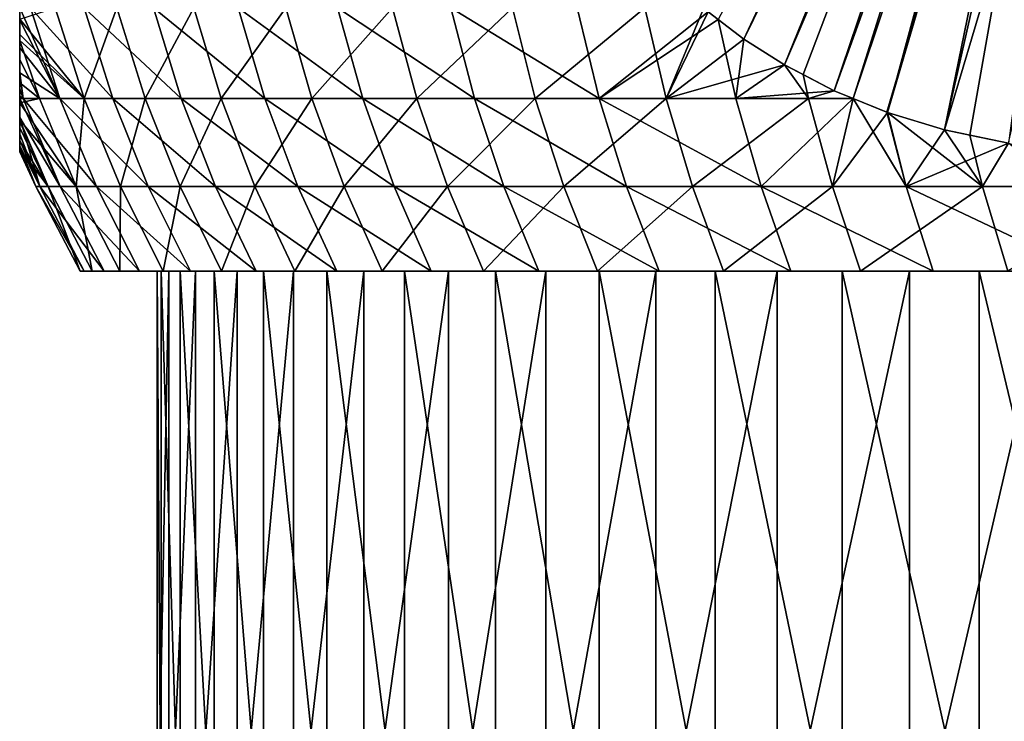
# Model space of a CAD drawing. Extents: x -40 to 40, y -328 to 0.
# Drawn here: x -22 to -12, y -244 to -237 of the extents above; entities that cross this region are included whole.
import ezdxf

# ---------------------------------------------------------------- set-up
doc = ezdxf.new("R2010")
doc.units = 0
doc.header["$MEASUREMENT"] = 0
doc.layers.add('L1', color=7, linetype='Continuous')

msp = doc.modelspace()

# ---------------------------------------------------------------- linework, layer by layer
at = {"layer": 'L1', "color": 7}
for points in [[(-22.25, -228.4542, -0.002274), (-22.25, -228.4729, -0.478908), (-22.25, -237.5052, 3.129725)], [(-22.25, -237.5052, 3.129725), (-22.25, -237.4811, 3.202643), (-22.25, -228.4542, -0.002274)], [(-22.25, -228.4542, -0.002274), (-22.25, -237.4811, 3.202643), (-22.25, -237.4072, 3.377225)], [(-22.25, -228.4542, -0.002274), (-22.25, -237.4072, 3.377225), (-22.25, -228.4836, 0.753919)], [(-22.25, -237.5052, 3.129725), (-22.25, -228.4729, -0.478908), (-22.25, -228.484, -0.759588)], [(-22.25, -228.4836, 0.753919), (-22.25, -237.4072, 3.377225), (-22.25, -228.4958, 0.896303)], [(-22.25, -228.484, -0.759588), (-22.25, -228.5737, -1.512432), (-22.25, -237.5052, 3.129725)], [(-22.25, -237.4072, 3.377225), (-22.25, -228.5661, 1.438417), (-22.25, -228.4958, 0.896303)], [(-14.93065, -236.9051, -17.07187), (-15.29158, -236.6298, -16.86349), (-10.98678, -228.4597, -19.34887)], [(-10.78425, -228.4622, 19.4658), (-15.19207, -236.7057, 16.92094), (-14.93065, -236.9051, 17.07187)], [(-10.98678, -228.4597, -19.34887), (-14.52055, -237.1667, -17.30864), (-14.93065, -236.9051, -17.07187)], [(-10.78425, -228.4622, 19.4658), (-14.93065, -236.9051, 17.07187), (-14.52055, -237.1667, 17.30864)], [(-10.98678, -228.4597, -19.34887), (-14.33326, -237.2639, -17.41678), (-14.52055, -237.1667, -17.30864)], [(-14.52055, -237.1667, 17.30864), (-14.01768, -237.4277, 17.59898), (-10.78425, -228.4622, 19.4658)], [(-14.01768, -237.4277, -17.59898), (-14.33326, -237.2639, -17.41678), (-10.98678, -228.4597, -19.34887)], [(-10.98678, -228.4597, -19.34887), (-13.82744, -237.5052, -17.70881), (-14.01768, -237.4277, -17.59898)], [(-10.78425, -228.4622, 19.4658), (-14.01768, -237.4277, 17.59898), (-13.82744, -237.5052, 17.70881)], [(-10.98678, -228.4597, -19.34887), (-13.48106, -237.6463, -17.90879), (-13.82744, -237.5052, -17.70881)], [(-10.78425, -228.4622, 19.4658), (-13.82744, -237.5052, 17.70881), (-13.48628, -237.6441, 17.90578)], [(-13.48106, -237.6463, 17.90879), (-10.78425, -228.4622, 19.4658), (-13.48628, -237.6441, 17.90578)], [(-12.9055, -237.8223, -18.24109), (-13.48106, -237.6463, -17.90879), (-10.98678, -228.4597, -19.34887)], [(-12.9055, -237.8223, 18.24109), (-10.78425, -228.4622, 19.4658), (-13.48106, -237.6463, 17.90879)], [(-10.98678, -228.4597, -19.34887), (-12.64867, -237.8756, -18.38937), (-12.9055, -237.8223, -18.24109)], [(-12.9055, -237.8223, 18.24109), (-10.13478, -228.5221, 19.84077), (-10.78425, -228.4622, 19.4658)], [(-12.25625, -237.957, 18.61594), (-10.13478, -228.5221, 19.84077), (-12.9055, -237.8223, 18.24109)], [(-10.98678, -228.4597, -19.34887), (-12.25625, -237.957, -18.61594), (-12.64867, -237.8756, -18.38937)], [(-22.25, -237.4072, 3.377225), (-22.25, -228.5835, 1.572071), (-22.25, -228.5661, 1.438417)], [(-22.25, -237.5052, 3.129725), (-22.25, -228.5737, -1.512432), (-22.25, -228.7246, -2.255261)], [(-22.25, -237.4072, 3.377225), (-22.25, -228.7141, 2.21216), (-22.25, -228.5835, 1.572071)], [(-22.25, -228.8837, 2.8158), (-22.25, -228.7141, 2.21216), (-22.25, -237.4072, 3.377225)], [(-22.25, -237.5052, 3.129725), (-22.25, -228.7246, -2.255261), (-22.25, -228.7675, -2.403321)], [(-22.25, -228.9109, -2.898704), (-22.25, -237.5052, 3.129725), (-22.25, -228.7675, -2.403321)], [(-22.25, -237.4072, 3.377225), (-22.25, -228.9948, 3.121946), (-22.25, -228.8837, 2.8158)], [(-22.25, -228.9948, -3.120698), (-22.25, -237.5052, 3.129725), (-22.25, -228.9109, -2.898704)], [(-22.25, -228.9948, -3.120698), (-22.25, -229.1388, -3.501056), (-22.25, -237.5052, 3.129725)], [(-22.25, -237.4072, 3.377225), (-22.25, -229.0874, 3.37698), (-22.25, -228.9948, 3.121946)], [(-22.25, -237.2466, 3.756568), (-22.25, -236.9928, 4.245322), (-22.25, -229.0874, 3.37698)], [(-22.25, -229.0874, 3.37698), (-22.25, -236.9928, 4.245322), (-22.25, -236.7121, 4.693948)], [(-22.25, -229.0874, 3.37698), (-22.25, -236.7121, 4.693948), (-22.25, -236.5884, 4.858967)], [(-22.25, -237.2466, 3.756568), (-22.25, -229.0874, 3.37698), (-22.25, -237.4072, 3.377225)], [(-22.25, -237.5052, 3.129725), (-22.25, -229.1388, -3.501056), (-22.25, -229.4071, -4.063595)], [(-22.25, -237.5052, 3.129725), (-22.25, -229.4071, -4.063595), (-22.25, -229.582, -4.363876)], [(-22.25, -229.582, -4.363876), (-22.25, -229.673, -4.520055), (-22.25, -237.5052, 3.129725)], [(-22.25, -237.5052, 3.129725), (-22.25, -229.673, -4.520055), (-22.25, -229.9115, -4.863437)], [(-22.25, -237.5052, 3.129725), (-22.25, -229.9115, -4.863437), (-22.25, -229.9538, -4.924346)], [(-22.25, -229.9538, -4.924346), (-22.25, -230.2479, -5.282223), (-22.25, -237.5052, 3.129725)], [(-22.25, -237.5052, 3.129725), (-22.25, -230.2479, -5.282223), (-22.25, -230.5602, -5.603142)], [(-22.25, -237.5052, 3.129725), (-22.25, -230.5602, -5.603142), (-22.25, -230.8497, -5.855035)], [(-22.25, -237.5052, -3.128152), (-22.25, -237.5505, -3.01196), (-22.25, -230.8497, -5.855035)], [(-22.25, -230.8497, -5.855035), (-22.25, -237.5505, -3.01196), (-22.25, -237.7256, -2.446748)], [(-22.25, -230.8497, -5.855035), (-22.25, -237.7256, -2.446748), (-22.25, -237.7367, -2.403158)], [(-22.25, -237.7367, -2.403158), (-22.25, -237.8008, -2.149684), (-22.25, -230.8497, -5.855035)], [(-22.25, -230.8497, -5.855035), (-22.25, -237.8008, -2.149684), (-22.25, -237.9349, -1.457689)], [(-22.25, -230.8497, -5.855035), (-22.25, -237.9349, -1.457689), (-22.25, -238.0175, -0.739867)], [(-22.25, -238.0175, -0.739867), (-22.25, -238.0275, -0.478905), (-22.25, -230.8497, -5.855035)], [(-22.25, -230.8497, -5.855035), (-22.25, -238.0275, -0.478905), (-22.25, -238.0458)], [(-22.25, -230.8497, -5.855035), (-22.25, -238.0458), (-22.25, -238.0402, 0.331084)], [(-22.25, -237.8653, 1.852356), (-22.25, -237.6987, 2.543517), (-22.25, -230.8497, -5.855035)], [(-22.25, -230.8497, -5.855035), (-22.25, -237.6987, 2.543517), (-22.25, -237.5052, 3.129725)], [(-22.25, -238.0402, 0.331084), (-22.25, -237.9847, 1.085097), (-22.25, -230.8497, -5.855035)], [(-22.25, -230.8497, -5.855035), (-22.25, -237.9847, 1.085097), (-22.25, -237.9297, 1.438527)], [(-22.25, -230.8497, -5.855035), (-22.25, -237.9297, 1.438527), (-22.25, -237.8653, 1.852356)], [(-22.25, -230.8497, -5.855035), (-22.25, -236.7047, -4.704721), (-22.25, -236.8578, -4.471239)], [(-22.25, -230.8497, -5.855035), (-22.25, -236.8578, -4.471239), (-22.25, -236.9193, -4.36382)], [(-22.25, -236.9193, -4.36382), (-22.25, -237.1142, -4.023146), (-22.25, -230.8497, -5.855035)], [(-22.25, -230.8497, -5.855035), (-22.25, -237.1142, -4.023146), (-22.25, -237.3458, -3.537066)], [(-22.25, -230.8497, -5.855035), (-22.25, -237.3458, -3.537066), (-22.25, -237.5052, -3.128152)], [(-22.14118, -236.5886, 5.340828), (-22.25, -236.5884, 4.858967), (-21.84368, -237.5053, 5.269067)], [(-21.84368, -237.5053, 5.269067), (-22.25, -236.5884, 4.858967), (-22.25, -236.7121, 4.693948)], [(-21.59677, -237.5053, -6.203953), (-22.25, -236.7047, -4.704721), (-21.8909, -236.5886, -6.288446)], [(-21.84368, -237.5053, 5.269067), (-21.30987, -237.5053, 7.12735), (-22.14118, -236.5886, 5.340828)], [(-22.14118, -236.5886, 5.340828), (-21.30987, -237.5053, 7.12735), (-21.60009, -236.5886, 7.224418)], [(-21.26928, -236.5886, -8.147012), (-21.59677, -237.5053, -6.203953), (-21.8909, -236.5886, -6.288446)], [(-21.30987, -237.5053, 7.12735), (-20.61828, -237.5053, 8.932864), (-21.60009, -236.5886, 7.224418)], [(-21.60009, -236.5886, 7.224418), (-20.61828, -237.5053, 8.932864), (-20.89908, -236.5886, 9.054521)], [(-20.9835, -237.5053, -8.037549), (-21.59677, -237.5053, -6.203953), (-21.26928, -236.5886, -8.147012)], [(-20.49019, -236.5886, -9.945262), (-20.9835, -237.5053, -8.037549), (-21.26928, -236.5886, -8.147012)], [(-20.21488, -237.5053, -9.81164), (-20.9835, -237.5053, -8.037549), (-20.49019, -236.5886, -9.945262)], [(-20.61828, -237.5053, 8.932864), (-19.77405, -237.5053, 10.67224), (-20.89908, -236.5886, 9.054521)], [(-20.89908, -236.5886, 9.054521), (-19.77405, -237.5053, 10.67224), (-20.04335, -236.5886, 10.81759)], [(-19.55939, -236.5886, -11.66988), (-20.21488, -237.5053, -9.81164), (-20.49019, -236.5886, -9.945262)], [(-19.29659, -237.5053, -11.51308), (-20.21488, -237.5053, -9.81164), (-19.55939, -236.5886, -11.66988)], [(-19.77405, -237.5053, 10.67224), (-18.78341, -237.5053, 12.33261), (-20.04335, -236.5886, 10.81759)], [(-20.04335, -236.5886, 10.81759), (-18.78341, -237.5053, 12.33261), (-19.03922, -236.5886, 12.50057)], [(-18.48379, -236.5886, -13.3081), (-19.29659, -237.5053, -11.51308), (-19.55939, -236.5886, -11.66988)], [(-18.23544, -237.5053, -13.12929), (-19.29659, -237.5053, -11.51308), (-18.48379, -236.5886, -13.3081)], [(-18.78341, -237.5053, 12.33261), (-17.65371, -237.5053, 13.90167), (-19.03922, -236.5886, 12.50057)], [(-19.03922, -236.5886, 12.50057), (-17.65371, -237.5053, 13.90167), (-17.89413, -236.5886, 14.09099)], [(-17.27134, -236.5886, -14.84779), (-18.23544, -237.5053, -13.12929), (-18.48379, -236.5886, -13.3081)], [(-17.03928, -237.5053, -14.6483), (-18.23544, -237.5053, -13.12929), (-17.27134, -236.5886, -14.84779)], [(-17.65371, -237.5053, 13.90167), (-16.3933, -237.5053, 15.3678), (-17.89413, -236.5886, 14.09099)], [(-17.89413, -236.5886, 14.09099), (-16.3933, -237.5053, 15.3678), (-16.61656, -236.5886, 15.5771)], [(-15.93101, -236.5886, -16.27756), (-17.03928, -237.5053, -14.6483), (-17.27134, -236.5886, -14.84779)], [(-15.71696, -237.5053, -16.05885), (-17.03928, -237.5053, -14.6483), (-15.93101, -236.5886, -16.27756)], [(-16.3933, -237.5053, 15.3678), (-15.29158, -236.6298, 16.86349), (-16.61656, -236.5886, 15.5771)], [(-15.93101, -236.5886, -16.27756), (-15.33718, -236.5885, -16.83716), (-15.71696, -237.5053, -16.05885)], [(-15.71696, -237.5053, -16.05885), (-15.33718, -236.5885, -16.83716), (-15.29158, -236.6298, -16.86349)], [(-21.59677, -237.5053, -6.203953), (-22.25, -236.8578, -4.471239), (-22.25, -236.7047, -4.704721)], [(-16.3933, -237.5053, 15.3678), (-15.19207, -236.7057, 16.92094), (-15.29158, -236.6298, 16.86349)], [(-16.3933, -237.5053, 15.3678), (-15.01152, -237.5053, 16.72016), (-15.19207, -236.7057, 16.92094)], [(-15.71696, -237.5053, -16.05885), (-15.29158, -236.6298, -16.86349), (-14.93065, -236.9051, -17.07187)], [(-15.01152, -237.5053, 16.72016), (-14.93065, -236.9051, 17.07187), (-15.19207, -236.7057, 16.92094)], [(-21.84368, -237.5053, 5.269067), (-22.25, -236.7121, 4.693948), (-22.25, -236.9928, 4.245322)], [(-22.25, -236.9193, -4.36382), (-22.25, -236.8578, -4.471239), (-21.59677, -237.5053, -6.203953)], [(-14.52055, -237.1667, -17.30864), (-15.71696, -237.5053, -16.05885), (-14.93065, -236.9051, -17.07187)], [(-15.01152, -237.5053, 16.72016), (-14.52055, -237.1667, 17.30864), (-14.93065, -236.9051, 17.07187)], [(-21.59677, -237.5053, -6.203953), (-22.05015, -237.5053, -4.324425), (-22.25, -236.9193, -4.36382)], [(-22.25, -236.9193, -4.36382), (-22.05015, -237.5053, -4.324425), (-22.25, -237.1142, -4.023146)], [(-22.25, -237.2466, 3.756568), (-21.84368, -237.5053, 5.269067), (-22.25, -236.9928, 4.245322)], [(-22.25, -237.3458, -3.537066), (-22.25, -237.1142, -4.023146), (-22.05015, -237.5053, -4.324425)], [(-14.27829, -237.5053, -17.35051), (-15.71696, -237.5053, -16.05885), (-14.52055, -237.1667, -17.30864)], [(-14.01768, -237.4277, 17.59898), (-14.52055, -237.1667, 17.30864), (-15.01152, -237.5053, 16.72016)], [(-14.52055, -237.1667, -17.30864), (-14.33326, -237.2639, -17.41678), (-14.27829, -237.5053, -17.35051)], [(-22.25, -237.2466, 3.756568), (-22.25, -237.4072, 3.377225), (-22.21578, -237.5053, 3.371774)], [(-22.21578, -237.5053, 3.371774), (-21.84368, -237.5053, 5.269067), (-22.25, -237.2466, 3.756568)], [(-14.33326, -237.2639, -17.41678), (-14.01768, -237.4277, -17.59898), (-14.27829, -237.5053, -17.35051)], [(-22.05015, -237.5053, -4.324425), (-22.25, -237.5052, -3.128152), (-22.25, -237.3458, -3.537066)], [(-22.25, -237.4072, 3.377225), (-22.25, -237.4811, 3.202643), (-22.21578, -237.5053, 3.371774)], [(-22.21578, -237.5053, 3.371774), (-22.25, -237.4811, 3.202643), (-22.25, -237.5052, 3.129725)], [(-22.21578, -237.5053, 3.371774), (-22.25, -237.5052, 3.129725), (-21.84128, -238.3943, 3.314935)], [(-21.84128, -238.3943, 3.314935), (-22.25, -237.5052, 3.129725), (-22.25, -237.6987, 2.543517)], [(-22.05015, -237.5053, -4.324425), (-22.25, -237.5505, -3.01196), (-22.25, -237.5052, -3.128152)], [(-21.67844, -238.3943, -4.251525), (-22.25, -237.5505, -3.01196), (-22.05015, -237.5053, -4.324425)], [(-21.84128, -238.3943, 3.314935), (-21.47546, -238.3943, 5.180243), (-22.21578, -237.5053, 3.371774)], [(-22.21578, -237.5053, 3.371774), (-21.47546, -238.3943, 5.180243), (-21.84368, -237.5053, 5.269067)], [(-21.59677, -237.5053, -6.203953), (-21.67844, -238.3943, -4.251525), (-22.05015, -237.5053, -4.324425)], [(-21.47546, -238.3943, 5.180243), (-20.95064, -238.3943, 7.0072), (-21.84368, -237.5053, 5.269067)], [(-21.84368, -237.5053, 5.269067), (-20.95064, -238.3943, 7.0072), (-21.30987, -237.5053, 7.12735)], [(-21.23271, -238.3943, -6.099369), (-21.67844, -238.3943, -4.251525), (-21.59677, -237.5053, -6.203953)], [(-20.9835, -237.5053, -8.037549), (-21.23271, -238.3943, -6.099369), (-21.59677, -237.5053, -6.203953)], [(-20.95064, -238.3943, 7.0072), (-20.27071, -238.3943, 8.782279), (-21.30987, -237.5053, 7.12735)], [(-21.30987, -237.5053, 7.12735), (-20.27071, -238.3943, 8.782279), (-20.61828, -237.5053, 8.932864)], [(-20.62978, -238.3943, -7.902056), (-21.23271, -238.3943, -6.099369), (-20.9835, -237.5053, -8.037549)], [(-20.21488, -237.5053, -9.81164), (-20.62978, -238.3943, -7.902056), (-20.9835, -237.5053, -8.037549)], [(-19.87411, -238.3943, -9.646241), (-20.62978, -238.3943, -7.902056), (-20.21488, -237.5053, -9.81164)], [(-20.27071, -238.3943, 8.782279), (-19.44071, -238.3943, 10.49234), (-20.61828, -237.5053, 8.932864)], [(-20.61828, -237.5053, 8.932864), (-19.44071, -238.3943, 10.49234), (-19.77405, -237.5053, 10.67224)], [(-19.29659, -237.5053, -11.51308), (-19.87411, -238.3943, -9.646241), (-20.21488, -237.5053, -9.81164)], [(-18.9713, -238.3943, -11.319), (-19.87411, -238.3943, -9.646241), (-19.29659, -237.5053, -11.51308)], [(-19.44071, -238.3943, 10.49234), (-18.46677, -238.3943, 12.12471), (-19.77405, -237.5053, 10.67224)], [(-19.77405, -237.5053, 10.67224), (-18.46677, -238.3943, 12.12471), (-18.78341, -237.5053, 12.33261)], [(-18.23544, -237.5053, -13.12929), (-18.9713, -238.3943, -11.319), (-19.29659, -237.5053, -11.51308)], [(-17.92804, -238.3943, -12.90797), (-18.9713, -238.3943, -11.319), (-18.23544, -237.5053, -13.12929)], [(-18.46677, -238.3943, 12.12471), (-17.35611, -238.3943, 13.66732), (-18.78341, -237.5053, 12.33261)], [(-18.78341, -237.5053, 12.33261), (-17.35611, -238.3943, 13.66732), (-17.65371, -237.5053, 13.90167)], [(-17.03928, -237.5053, -14.6483), (-17.92804, -238.3943, -12.90797), (-18.23544, -237.5053, -13.12929)], [(-16.75204, -238.3943, -14.40137), (-17.92804, -238.3943, -12.90797), (-17.03928, -237.5053, -14.6483)], [(-17.35611, -238.3943, 13.66732), (-16.11695, -238.3943, 15.10874), (-17.65371, -237.5053, 13.90167)], [(-17.65371, -237.5053, 13.90167), (-16.11695, -238.3943, 15.10874), (-16.3933, -237.5053, 15.3678)], [(-15.71696, -237.5053, -16.05885), (-16.75204, -238.3943, -14.40137), (-17.03928, -237.5053, -14.6483)], [(-15.45202, -238.3943, -15.78814), (-16.75204, -238.3943, -14.40137), (-15.71696, -237.5053, -16.05885)], [(-16.3933, -237.5053, 15.3678), (-16.11695, -238.3943, 15.10874), (-14.75847, -238.3943, 16.4383)], [(-14.75847, -238.3943, 16.4383), (-15.01152, -237.5053, 16.72016), (-16.3933, -237.5053, 15.3678)], [(-14.27829, -237.5053, -17.35051), (-15.45202, -238.3943, -15.78814), (-15.71696, -237.5053, -16.05885)], [(-14.03759, -238.3943, -17.05802), (-15.45202, -238.3943, -15.78814), (-14.27829, -237.5053, -17.35051)], [(-15.01152, -237.5053, 16.72016), (-13.82744, -237.5052, 17.70881), (-14.01768, -237.4277, 17.59898)], [(-14.75847, -238.3943, 16.4383), (-13.82744, -237.5052, 17.70881), (-15.01152, -237.5053, 16.72016)], [(-13.29072, -238.3943, 17.64616), (-13.82744, -237.5052, 17.70881), (-14.75847, -238.3943, 16.4383)], [(-14.27829, -237.5053, -17.35051), (-14.01768, -237.4277, -17.59898), (-13.82744, -237.5052, -17.70881)], [(-14.27829, -237.5053, -17.35051), (-13.82744, -237.5052, -17.70881), (-14.03759, -238.3943, -17.05802)], [(-14.03759, -238.3943, -17.05802), (-13.82744, -237.5052, -17.70881), (-13.48106, -237.6463, -17.90879)], [(-13.29072, -238.3943, 17.64616), (-13.48628, -237.6441, 17.90578), (-13.82744, -237.5052, 17.70881)], [(-21.67844, -238.3943, -4.251525), (-22.25, -237.7256, -2.446748), (-22.25, -237.5505, -3.01196)], [(-21.84128, -238.3943, 3.314935), (-22.25, -237.6987, 2.543517), (-22.04539, -238.3943, 1.425082)], [(-22.04539, -238.3943, 1.425082), (-22.25, -237.6987, 2.543517), (-22.25, -237.8653, 1.852356)], [(-14.03759, -238.3943, -17.05802), (-13.48106, -237.6463, -17.90879), (-12.51924, -238.3943, -18.20162)], [(-13.48106, -237.6463, 17.90879), (-13.48628, -237.6441, 17.90578), (-13.29072, -238.3943, 17.64616)], [(-12.51924, -238.3943, -18.20162), (-13.48106, -237.6463, -17.90879), (-12.9055, -237.8223, -18.24109)], [(-13.29072, -238.3943, 17.64616), (-12.9055, -237.8223, 18.24109), (-13.48106, -237.6463, 17.90879)], [(-21.96367, -238.3943, -2.372205), (-22.25, -237.7367, -2.403158), (-22.25, -237.7256, -2.446748)], [(-21.96367, -238.3943, -2.372205), (-22.25, -237.7256, -2.446748), (-21.67844, -238.3943, -4.251525)], [(-22.25, -237.8008, -2.149684), (-22.25, -237.7367, -2.403158), (-21.96367, -238.3943, -2.372205)], [(-21.96367, -238.3943, -2.372205), (-22.25, -237.9349, -1.457689), (-22.25, -237.8008, -2.149684)], [(-22.04539, -238.3943, 1.425082), (-22.25, -237.8653, 1.852356), (-22.25, -237.9297, 1.438527)], [(-13.29072, -238.3943, 17.64616), (-12.25625, -237.957, 18.61594), (-12.9055, -237.8223, 18.24109)], [(-12.51924, -238.3943, -18.20162), (-12.9055, -237.8223, -18.24109), (-12.64867, -237.8756, -18.38937)], [(-12.51924, -238.3943, -18.20162), (-12.64867, -237.8756, -18.38937), (-12.25625, -237.957, -18.61594)], [(-22.04539, -238.3943, 1.425082), (-22.25, -237.9297, 1.438527), (-22.25, -237.9847, 1.085097)], [(-21.96367, -238.3943, -2.372205), (-22.25, -238.0175, -0.739867), (-22.25, -237.9349, -1.457689)], [(-22.04539, -238.3943, 1.425082), (-22.25, -237.9847, 1.085097), (-22.08629, -238.3943, -0.475321)], [(-22.08629, -238.3943, -0.475321), (-22.25, -237.9847, 1.085097), (-22.25, -238.0402, 0.331084)], [(-11.72457, -238.3943, 18.72337), (-12.25625, -237.957, 18.61594), (-13.29072, -238.3943, 17.64616)], [(-12.51924, -238.3943, -18.20162), (-12.25625, -237.957, -18.61594), (-10.9082, -238.3943, -19.21045)], [(-22.08629, -238.3943, -0.475321), (-22.25, -238.0275, -0.478905), (-22.25, -238.0175, -0.739867)], [(-22.08629, -238.3943, -0.475321), (-22.25, -238.0175, -0.739867), (-21.96367, -238.3943, -2.372205)], [(-22.25, -238.0458), (-22.25, -238.0275, -0.478905), (-22.08629, -238.3943, -0.475321)], [(-22.08629, -238.3943, -0.475321), (-22.25, -238.0402, 0.331084), (-22.25, -238.0458)], [(-21.96367, -238.3943, -2.372205), (-21.63729, -239.25, -0.465657), (-22.08629, -238.3943, -0.475321)], [(-22.08629, -238.3943, -0.475321), (-21.63729, -239.25, -0.465657), (-21.59723, -239.25, 1.396112)], [(-22.08629, -238.3943, -0.475321), (-21.59723, -239.25, 1.396112), (-22.04539, -238.3943, 1.425082)], [(-22.04539, -238.3943, 1.425082), (-21.59723, -239.25, 1.396112), (-21.39726, -239.25, 3.247544)], [(-22.04539, -238.3943, 1.425082), (-21.39726, -239.25, 3.247544), (-21.84128, -238.3943, 3.314935)], [(-21.67844, -238.3943, -4.251525), (-21.51717, -239.25, -2.323979), (-21.96367, -238.3943, -2.372205)], [(-21.96367, -238.3943, -2.372205), (-21.51717, -239.25, -2.323979), (-21.63729, -239.25, -0.465657)], [(-21.39726, -239.25, 3.247544), (-21.03888, -239.25, 5.074933), (-21.84128, -238.3943, 3.314935)], [(-21.84128, -238.3943, 3.314935), (-21.03888, -239.25, 5.074933), (-21.47546, -238.3943, 5.180243)], [(-21.67844, -238.3943, -4.251525), (-21.23773, -239.25, -4.165094), (-21.51717, -239.25, -2.323979)], [(-21.23271, -238.3943, -6.099369), (-21.23773, -239.25, -4.165094), (-21.67844, -238.3943, -4.251525)], [(-21.03888, -239.25, 5.074933), (-20.52473, -239.25, 6.864751), (-21.47546, -238.3943, 5.180243)], [(-21.47546, -238.3943, 5.180243), (-20.52473, -239.25, 6.864751), (-20.95064, -238.3943, 7.0072)], [(-20.80106, -239.25, -5.975377), (-21.23773, -239.25, -4.165094), (-21.23271, -238.3943, -6.099369)], [(-20.62978, -238.3943, -7.902056), (-20.80106, -239.25, -5.975377), (-21.23271, -238.3943, -6.099369)], [(-20.52473, -239.25, 6.864751), (-19.85862, -239.25, 8.603742), (-20.95064, -238.3943, 7.0072)], [(-20.95064, -238.3943, 7.0072), (-19.85862, -239.25, 8.603742), (-20.27071, -238.3943, 8.782279)], [(-20.21039, -239.25, -7.741414), (-20.80106, -239.25, -5.975377), (-20.62978, -238.3943, -7.902056)], [(-19.87411, -238.3943, -9.646241), (-20.21039, -239.25, -7.741414), (-20.62978, -238.3943, -7.902056)], [(-19.85862, -239.25, 8.603742), (-19.04549, -239.25, 10.27904), (-20.27071, -238.3943, 8.782279)], [(-20.27071, -238.3943, 8.782279), (-19.04549, -239.25, 10.27904), (-19.44071, -238.3943, 10.49234)], [(-19.47009, -239.25, -9.450138), (-20.21039, -239.25, -7.741414), (-19.87411, -238.3943, -9.646241)], [(-18.9713, -238.3943, -11.319), (-19.47009, -239.25, -9.450138), (-19.87411, -238.3943, -9.646241)], [(-18.58563, -239.25, -11.0889), (-19.47009, -239.25, -9.450138), (-18.9713, -238.3943, -11.319)], [(-19.04549, -239.25, 10.27904), (-18.09135, -239.25, 11.87823), (-19.44071, -238.3943, 10.49234)], [(-19.44071, -238.3943, 10.49234), (-18.09135, -239.25, 11.87823), (-18.46677, -238.3943, 12.12471)], [(-17.92804, -238.3943, -12.90797), (-18.58563, -239.25, -11.0889), (-18.9713, -238.3943, -11.319)], [(-17.56358, -239.25, -12.64556), (-18.58563, -239.25, -11.0889), (-17.92804, -238.3943, -12.90797)], [(-18.09135, -239.25, 11.87823), (-17.00327, -239.25, 13.38947), (-18.46677, -238.3943, 12.12471)], [(-18.46677, -238.3943, 12.12471), (-17.00327, -239.25, 13.38947), (-17.35611, -238.3943, 13.66732)], [(-16.75204, -238.3943, -14.40137), (-17.56358, -239.25, -12.64556), (-17.92804, -238.3943, -12.90797)], [(-16.41149, -239.25, -14.1086), (-17.56358, -239.25, -12.64556), (-16.75204, -238.3943, -14.40137)], [(-17.00327, -239.25, 13.38947), (-15.78931, -239.25, 14.80159), (-17.35611, -238.3943, 13.66732)], [(-17.35611, -238.3943, 13.66732), (-15.78931, -239.25, 14.80159), (-16.11695, -238.3943, 15.10874)], [(-15.45202, -238.3943, -15.78814), (-16.41149, -239.25, -14.1086), (-16.75204, -238.3943, -14.40137)], [(-15.13789, -239.25, -15.46718), (-16.41149, -239.25, -14.1086), (-15.45202, -238.3943, -15.78814)], [(-16.11695, -238.3943, 15.10874), (-15.78931, -239.25, 14.80159), (-14.45844, -239.25, 16.10412)], [(-16.11695, -238.3943, 15.10874), (-14.45844, -239.25, 16.10412), (-14.75847, -238.3943, 16.4383)], [(-14.03759, -238.3943, -17.05802), (-15.13789, -239.25, -15.46718), (-15.45202, -238.3943, -15.78814)], [(-13.75222, -239.25, -16.71125), (-15.13789, -239.25, -15.46718), (-14.03759, -238.3943, -17.05802)], [(-14.75847, -238.3943, 16.4383), (-14.45844, -239.25, 16.10412), (-13.02053, -239.25, 17.28743)], [(-14.75847, -238.3943, 16.4383), (-13.02053, -239.25, 17.28743), (-13.29072, -238.3943, 17.64616)], [(-12.51924, -238.3943, -18.20162), (-13.75222, -239.25, -16.71125), (-14.03759, -238.3943, -17.05802)], [(-12.51924, -238.3943, -18.20162), (-12.26473, -239.25, -17.83159), (-13.75222, -239.25, -16.71125)], [(-13.29072, -238.3943, 17.64616), (-13.02053, -239.25, 17.28743), (-11.48622, -239.25, 18.34274)], [(-13.29072, -238.3943, 17.64616), (-11.48622, -239.25, 18.34274), (-11.72457, -238.3943, 18.72337)], [(-10.9082, -238.3943, -19.21045), (-12.26473, -239.25, -17.83159), (-12.51924, -238.3943, -18.20162)], [(-20.86017, -239.25, -0.448933), (-21.59723, -239.25, 1.396112), (-21.63729, -239.25, -0.465657)], [(-20.86017, -239.25, -0.448933), (-21.63729, -239.25, -0.465657), (-20.74436, -239.25, -2.240512)], [(-20.74436, -239.25, -2.240512), (-21.63729, -239.25, -0.465657), (-21.51717, -239.25, -2.323979)], [(-20.82154, -239.25, 1.345968), (-21.39726, -239.25, 3.247544), (-21.59723, -239.25, 1.396112)], [(-20.82154, -239.25, 1.345968), (-21.59723, -239.25, 1.396112), (-20.86017, -239.25, -0.448933)], [(-20.74436, -239.25, -2.240512), (-21.51717, -239.25, -2.323979), (-20.47496, -239.25, -4.015502)], [(-20.47496, -239.25, -4.015502), (-21.51717, -239.25, -2.323979), (-21.23773, -239.25, -4.165094)], [(-20.62876, -239.25, 3.130906), (-21.03888, -239.25, 5.074933), (-21.39726, -239.25, 3.247544)], [(-20.62876, -239.25, 3.130906), (-21.39726, -239.25, 3.247544), (-20.82154, -239.25, 1.345968)], [(-20.47496, -239.25, -4.015502), (-21.23773, -239.25, -4.165094), (-20.05397, -239.25, -5.760763)], [(-20.05397, -239.25, -5.760763), (-21.23773, -239.25, -4.165094), (-20.80106, -239.25, -5.975377)], [(-20.28325, -239.25, 4.892662), (-20.52473, -239.25, 6.864751), (-21.03888, -239.25, 5.074933)], [(-20.28325, -239.25, 4.892662), (-21.03888, -239.25, 5.074933), (-20.62876, -239.25, 3.130906)], [(-20.82154, -245.4396, 1.345968), (-20.82154, -239.25, 1.345968), (-20.86017, -239.25, -0.448933)], [(-20.82154, -245.4396, 1.345968), (-20.86017, -239.25, -0.448933), (-20.86017, -245.4396, -0.448933)], [(-20.86017, -245.4396, -0.448933), (-20.86017, -239.25, -0.448933), (-20.74436, -239.25, -2.240512)], [(-20.86017, -245.4396, -0.448933), (-20.74436, -239.25, -2.240512), (-20.74436, -245.4396, -2.240512)], [(-20.62876, -245.4396, 3.130906), (-20.62876, -239.25, 3.130906), (-20.82154, -239.25, 1.345968)], [(-20.62876, -245.4396, 3.130906), (-20.82154, -239.25, 1.345968), (-20.82154, -245.4396, 1.345968)], [(-20.05397, -239.25, -5.760763), (-20.80106, -239.25, -5.975377), (-19.48451, -239.25, -7.463373)], [(-19.48451, -239.25, -7.463373), (-20.80106, -239.25, -5.975377), (-20.21039, -239.25, -7.741414)], [(-20.74436, -245.4396, -2.240512), (-20.74436, -239.25, -2.240512), (-20.47496, -239.25, -4.015502)], [(-20.74436, -245.4396, -2.240512), (-20.47496, -239.25, -4.015502), (-20.47496, -245.4396, -4.015502)], [(-20.28325, -245.4396, 4.892662), (-20.28325, -239.25, 4.892662), (-20.62876, -239.25, 3.130906)], [(-20.28325, -245.4396, 4.892662), (-20.62876, -239.25, 3.130906), (-20.62876, -245.4396, 3.130906)], [(-19.78756, -239.25, 6.618196), (-19.85862, -239.25, 8.603742), (-20.52473, -239.25, 6.864751)], [(-19.78756, -239.25, 6.618196), (-20.52473, -239.25, 6.864751), (-20.28325, -239.25, 4.892662)], [(-20.47496, -245.4396, -4.015502), (-20.47496, -239.25, -4.015502), (-20.05397, -239.25, -5.760763)], [(-20.47496, -245.4396, -4.015502), (-20.05397, -239.25, -5.760763), (-20.05397, -245.4396, -5.760763)], [(-19.78756, -245.4396, 6.618196), (-19.78756, -239.25, 6.618196), (-20.28325, -239.25, 4.892662)], [(-19.78756, -245.4396, 6.618196), (-20.28325, -239.25, 4.892662), (-20.28325, -245.4396, 4.892662)], [(-19.48451, -239.25, -7.463373), (-20.21039, -239.25, -7.741414), (-18.7708, -239.25, -9.110726)], [(-18.7708, -239.25, -9.110726), (-20.21039, -239.25, -7.741414), (-19.47009, -239.25, -9.450138)], [(-20.05397, -245.4396, -5.760763), (-20.05397, -239.25, -5.760763), (-19.48451, -239.25, -7.463373)], [(-20.05397, -245.4396, -5.760763), (-19.48451, -239.25, -7.463373), (-19.48451, -245.4396, -7.463373)], [(-19.14538, -239.25, 8.294731), (-19.04549, -239.25, 10.27904), (-19.85862, -239.25, 8.603742)], [(-19.14538, -239.25, 8.294731), (-19.85862, -239.25, 8.603742), (-19.78756, -239.25, 6.618196)], [(-19.14538, -245.4396, 8.294731), (-19.14538, -239.25, 8.294731), (-19.78756, -239.25, 6.618196)], [(-19.14538, -245.4396, 8.294731), (-19.78756, -239.25, 6.618196), (-19.78756, -245.4396, 6.618196)], [(-19.48451, -245.4396, -7.463373), (-19.48451, -239.25, -7.463373), (-18.7708, -239.25, -9.110726)], [(-19.48451, -245.4396, -7.463373), (-18.7708, -239.25, -9.110726), (-18.7708, -245.4396, -9.110726)], [(-18.7708, -239.25, -9.110726), (-19.47009, -239.25, -9.450138), (-17.91811, -239.25, -10.69063)], [(-17.91811, -239.25, -10.69063), (-19.47009, -239.25, -9.450138), (-18.58563, -239.25, -11.0889)], [(-18.36145, -239.25, 9.909853), (-19.04549, -239.25, 10.27904), (-19.14538, -239.25, 8.294731)], [(-18.36145, -245.4396, 9.909853), (-18.36145, -239.25, 9.909853), (-19.14538, -239.25, 8.294731)], [(-18.36145, -245.4396, 9.909853), (-19.14538, -239.25, 8.294731), (-19.14538, -245.4396, 8.294731)], [(-18.36145, -239.25, 9.909853), (-18.09135, -239.25, 11.87823), (-19.04549, -239.25, 10.27904)], [(-18.7708, -245.4396, -9.110726), (-18.7708, -239.25, -9.110726), (-17.91811, -239.25, -10.69063)], [(-18.7708, -245.4396, -9.110726), (-17.91811, -239.25, -10.69063), (-17.91811, -245.4396, -10.69063)], [(-17.91811, -239.25, -10.69063), (-18.58563, -239.25, -11.0889), (-16.93276, -239.25, -12.19138)], [(-16.93276, -239.25, -12.19138), (-18.58563, -239.25, -11.0889), (-17.56358, -239.25, -12.64556)], [(-17.44159, -239.25, 11.45161), (-18.09135, -239.25, 11.87823), (-18.36145, -239.25, 9.909853)], [(-17.44159, -245.4396, 11.45161), (-17.44159, -239.25, 11.45161), (-18.36145, -239.25, 9.909853)], [(-17.44159, -245.4396, 11.45161), (-18.36145, -239.25, 9.909853), (-18.36145, -245.4396, 9.909853)], [(-17.44159, -239.25, 11.45161), (-17.00327, -239.25, 13.38947), (-18.09135, -239.25, 11.87823)], [(-17.91811, -245.4396, -10.69063), (-17.91811, -239.25, -10.69063), (-16.93276, -239.25, -12.19138)], [(-17.91811, -245.4396, -10.69063), (-16.93276, -239.25, -12.19138), (-16.93276, -245.4396, -12.19138)], [(-16.93276, -239.25, -12.19138), (-17.56358, -239.25, -12.64556), (-15.82205, -239.25, -13.60187)], [(-15.82205, -239.25, -13.60187), (-17.56358, -239.25, -12.64556), (-16.41149, -239.25, -14.1086)], [(-16.39258, -239.25, 12.90858), (-17.00327, -239.25, 13.38947), (-17.44159, -239.25, 11.45161)], [(-16.39258, -245.4396, 12.90858), (-16.39258, -239.25, 12.90858), (-17.44159, -239.25, 11.45161)], [(-16.39258, -245.4396, 12.90858), (-17.44159, -239.25, 11.45161), (-17.44159, -245.4396, 11.45161)], [(-16.39258, -239.25, 12.90858), (-15.78931, -239.25, 14.80159), (-17.00327, -239.25, 13.38947)], [(-16.93276, -245.4396, -12.19138), (-16.93276, -239.25, -12.19138), (-15.82205, -239.25, -13.60187)], [(-16.93276, -245.4396, -12.19138), (-15.82205, -239.25, -13.60187), (-15.82205, -245.4396, -13.60187)], [(-15.82205, -239.25, -13.60187), (-16.41149, -239.25, -14.1086), (-14.5942, -239.25, -14.91166)], [(-14.5942, -239.25, -14.91166), (-16.41149, -239.25, -14.1086), (-15.13789, -239.25, -15.46718)], [(-15.22222, -239.25, 14.26998), (-15.78931, -239.25, 14.80159), (-16.39258, -239.25, 12.90858)], [(-15.22222, -245.4396, 14.26998), (-15.22222, -239.25, 14.26998), (-16.39258, -239.25, 12.90858)], [(-15.22222, -245.4396, 14.26998), (-16.39258, -239.25, 12.90858), (-16.39258, -245.4396, 12.90858)], [(-15.82205, -245.4396, -13.60187), (-15.82205, -239.25, -13.60187), (-14.5942, -239.25, -14.91166)], [(-15.82205, -245.4396, -13.60187), (-14.5942, -239.25, -14.91166), (-14.5942, -245.4396, -14.91166)], [(-15.22222, -239.25, 14.26998), (-14.45844, -239.25, 16.10412), (-15.78931, -239.25, 14.80159)], [(-13.93915, -239.25, 15.52573), (-14.45844, -239.25, 16.10412), (-15.22222, -239.25, 14.26998)], [(-13.93915, -245.4396, 15.52573), (-13.93915, -239.25, 15.52573), (-15.22222, -239.25, 14.26998)], [(-13.93915, -245.4396, 15.52573), (-15.22222, -239.25, 14.26998), (-15.22222, -245.4396, 14.26998)], [(-14.5942, -239.25, -14.91166), (-15.13789, -239.25, -15.46718), (-13.2583, -239.25, -16.11105)], [(-13.2583, -239.25, -16.11105), (-15.13789, -239.25, -15.46718), (-13.75222, -239.25, -16.71125)], [(-14.5942, -245.4396, -14.91166), (-14.5942, -239.25, -14.91166), (-13.2583, -239.25, -16.11105)], [(-14.5942, -245.4396, -14.91166), (-13.2583, -239.25, -16.11105), (-13.2583, -245.4396, -16.11105)], [(-13.93915, -239.25, 15.52573), (-13.02053, -239.25, 17.28743), (-14.45844, -239.25, 16.10412)], [(-12.55289, -239.25, 16.66653), (-13.02053, -239.25, 17.28743), (-13.93915, -239.25, 15.52573)], [(-12.55289, -245.4396, 16.66653), (-12.55289, -239.25, 16.66653), (-13.93915, -239.25, 15.52573)], [(-12.55289, -245.4396, 16.66653), (-13.93915, -239.25, 15.52573), (-13.93915, -245.4396, 15.52573)], [(-13.2583, -239.25, -16.11105), (-13.75222, -239.25, -16.71125), (-11.82423, -239.25, -17.19115)], [(-11.82423, -239.25, -17.19115), (-13.75222, -239.25, -16.71125), (-12.26473, -239.25, -17.83159)], [(-13.2583, -245.4396, -16.11105), (-13.2583, -239.25, -16.11105), (-11.82423, -239.25, -17.19115)], [(-13.2583, -245.4396, -16.11105), (-11.82423, -239.25, -17.19115), (-11.82423, -245.4396, -17.19115)], [(-12.55289, -239.25, 16.66653), (-11.48622, -239.25, 18.34274), (-13.02053, -239.25, 17.28743)], [(-11.07368, -239.25, 17.68394), (-11.48622, -239.25, 18.34274), (-12.55289, -239.25, 16.66653)], [(-11.07368, -245.4396, 17.68394), (-11.07368, -239.25, 17.68394), (-12.55289, -239.25, 16.66653)], [(-11.07368, -245.4396, 17.68394), (-12.55289, -239.25, 16.66653), (-12.55289, -245.4396, 16.66653)]]:
    msp.add_3dface(points, dxfattribs=at)

doc.saveas('drawing.dxf')
